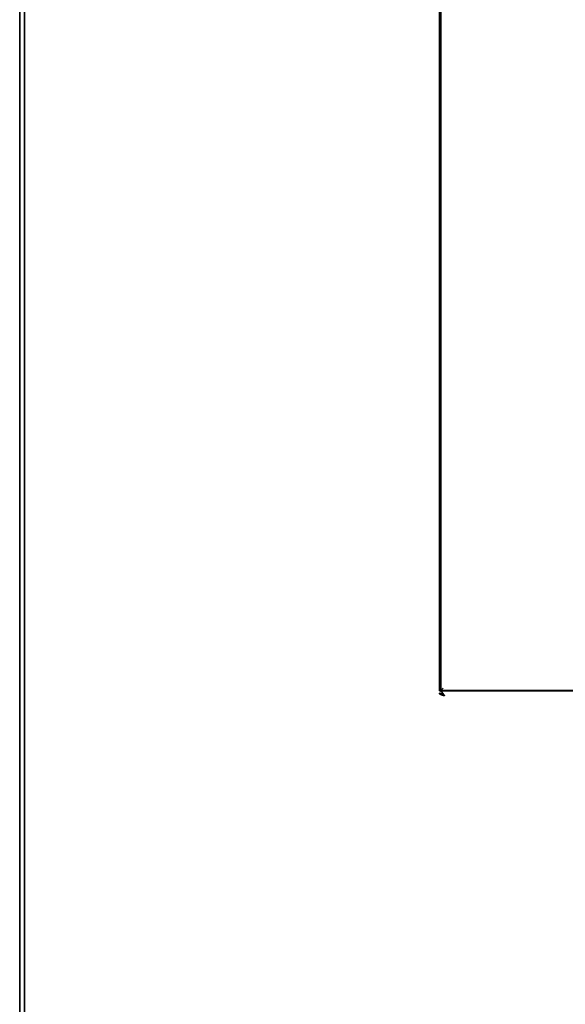
# Model space of a CAD drawing. Units: inches. Extents: x 885 to 6823, y 710 to 5493.
# Drawn here: x 2616 to 2839, y 2440 to 2844 of the extents above; entities that cross this region are included whole.
import ezdxf

# ---------------------------------------------------------------- set-up
doc = ezdxf.new("R2010")
doc.units = ezdxf.units.IN
doc.layers.add('1', color=7, linetype='Continuous', true_color=0xffffff)

msp = doc.modelspace()

# ---------------------------------------------------------------- linework, layer by layer
at = {"layer": '1', "color": 7, "linetype": 'Continuous', "lineweight": 35}
for p, q in [((2615.78, 4020.25), (2615.78, 2355.06)), ((2615.78, 4020.25), (2615.78, 2355.06)), ((2617.78, 2370.86), (2617.78, 4018.86)), ((2787.78, 2568.87), (2787.78, 4018.86)), ((2788.28, 4018.36), (2788.28, 2568.96)), ((2787.78, 2568.86), (3095.78, 2568.86)), ((2787.78, 2567.77), (2787.78, 2567.87)), ((2787.78, 2567.76), (2788.16, 2567.76)), ((2788.28, 2568.96), (2789.28, 2569.96)), ((2788.28, 2568.96), (3095.28, 2568.96)), ((2788.78, 2568.96), (2788.78, 2568.86))]:
    msp.add_line(p, q, dxfattribs=at)
for points in [[(2789.78, 2566.86), (2789.76, 2566.89), (2789.71, 2566.97), (2789.64, 2567.08), (2789.57, 2567.19), (2789.49, 2567.3), (2789.42, 2567.41), (2789.35, 2567.52), (2789.28, 2567.62), (2789.21, 2567.72), (2789.14, 2567.82), (2789.07, 2567.92), (2788.99, 2568.01), (2788.92, 2568.1), (2788.85, 2568.19), (2788.78, 2568.27), (2788.71, 2568.35), (2788.64, 2568.42), (2788.57, 2568.49), (2788.49, 2568.55), (2788.42, 2568.61), (2788.35, 2568.66), (2788.28, 2568.7), (2788.21, 2568.74), (2788.14, 2568.78), (2788.07, 2568.81), (2787.99, 2568.83), (2787.92, 2568.84), (2787.85, 2568.85), (2787.8, 2568.86), (2787.78, 2568.86)], [(2789.78, 2566.86), (2789.76, 2566.87), (2789.71, 2566.91), (2789.64, 2566.97), (2789.57, 2567.02), (2789.49, 2567.08), (2789.42, 2567.13), (2789.35, 2567.19), (2789.28, 2567.24), (2789.21, 2567.29), (2789.14, 2567.34), (2789.07, 2567.39), (2788.99, 2567.43), (2788.92, 2567.48), (2788.85, 2567.52), (2788.78, 2567.56), (2788.71, 2567.6), (2788.64, 2567.64), (2788.57, 2567.67), (2788.49, 2567.7), (2788.42, 2567.73), (2788.35, 2567.76), (2788.28, 2567.78), (2788.21, 2567.8), (2788.14, 2567.82), (2788.07, 2567.83), (2787.99, 2567.84), (2787.92, 2567.85), (2787.85, 2567.85), (2787.8, 2567.86), (2787.78, 2567.86)], [(2787.78, 2567.76), (2787.78, 2567.75), (2787.78, 2567.73), (2787.79, 2567.7), (2787.8, 2567.67), (2787.82, 2567.64), (2787.85, 2567.61), (2787.88, 2567.58), (2787.91, 2567.55), (2787.95, 2567.52), (2788, 2567.49), (2788.05, 2567.46), (2788.1, 2567.43), (2788.16, 2567.4), (2788.23, 2567.37), (2788.29, 2567.34), (2788.37, 2567.31), (2788.44, 2567.28), (2788.52, 2567.25), (2788.6, 2567.22), (2788.69, 2567.19), (2788.78, 2567.16), (2788.87, 2567.13), (2788.97, 2567.1), (2789.06, 2567.07), (2789.16, 2567.04), (2789.26, 2567.01), (2789.36, 2566.98), (2789.47, 2566.95), (2789.57, 2566.92), (2789.68, 2566.89), (2789.75, 2566.87), (2789.78, 2566.86)], [(2788.78, 2567.76), (2788.78, 2567.75), (2788.78, 2567.73), (2788.79, 2567.7), (2788.79, 2567.67), (2788.8, 2567.64), (2788.81, 2567.61), (2788.83, 2567.58), (2788.85, 2567.55), (2788.87, 2567.52), (2788.89, 2567.49), (2788.91, 2567.46), (2788.94, 2567.43), (2788.97, 2567.4), (2789, 2567.37), (2789.04, 2567.34), (2789.07, 2567.31), (2789.11, 2567.28), (2789.15, 2567.25), (2789.19, 2567.22), (2789.24, 2567.19), (2789.28, 2567.16), (2789.33, 2567.13), (2789.37, 2567.1), (2789.42, 2567.07), (2789.47, 2567.04), (2789.52, 2567.01), (2789.57, 2566.98), (2789.62, 2566.95), (2789.68, 2566.92), (2789.73, 2566.89), (2789.76, 2566.87), (2789.78, 2566.86)]]:
    msp.add_open_spline(points, degree=3, dxfattribs=at)

doc.saveas('drawing.dxf')
